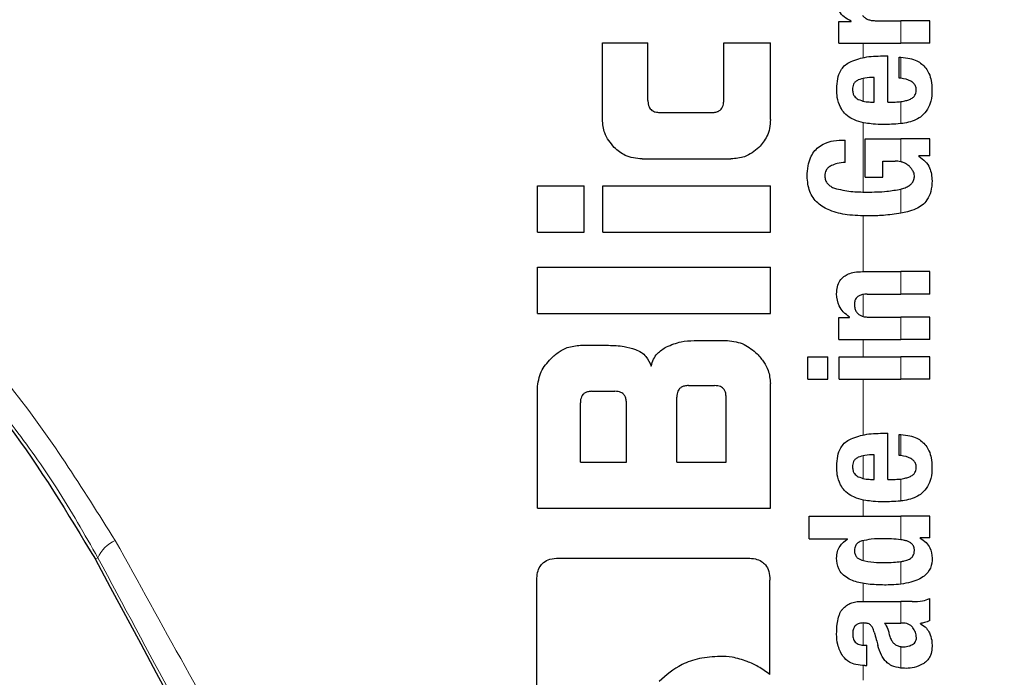
# Model space of a CAD drawing. Units: millimetres. Extents: x 0 to 210, y 0 to 297.
# Drawn here: x 162 to 163, y 194 to 195 of the extents above; entities that cross this region are included whole.
import ezdxf

# ---------------------------------------------------------------- set-up
doc = ezdxf.new("R2010")
doc.units = ezdxf.units.MM
doc.styles.add('SLDTEXTSTYLE0', font='TXT', dxfattribs={"width": 0.75})
doc.dimstyles.new('SLDDIMSTYLE4', dxfattribs={"dimtxt": 3.5, "dimasz": 3.302, "dimexe": 0, "dimexo": 0.0625, "dimgap": 0.875, "dimtad": 1, "dimdec": 0, "dimlfac": 20, "dimrnd": 1e-09, "dimzin": 12, "dimdsep": 46, "dimtxsty": 'SLDTEXTSTYLE0', "dimsah": 1, "dimcen": 0.09, "dimadec": 0, "dimazin": 3, "dimtol": 1, "dimtp": 3, "dimtm": 3, "dimtfac": 1, "dimtdec": 0, "dimtmove": 0, "dimatfit": 0, "dimfxl": 1, "dimfrac": 2, "dimtolj": 1, "dimarcsym": 0})

# ---------------------------------------------------------------- blocks, each defined once
blk = doc.blocks.new('_D_5')
at = {"color": 7, "linetype": 'Continuous', "lineweight": 0}
for p, q in [((178.6771, 197.5492), (178.6771, 215.7355)), ((162.665, 197.5492), (179.6771, 197.5492)), ((178.6771, 197.5492), (178.6771, 188.5167)), ((165.29, 188.5167), (179.6771, 188.5167)), ((178.6771, 188.5167), (178.6771, 182.1667))]:
    blk.add_line(p, q, dxfattribs=at)
at = {"color": 7, "linetype": 'Continuous', "lineweight": 18}
for points in [[(178.6771, 197.5492), (179.1771, 200.8512), (178.1771, 200.8512)], [(178.6771, 188.5167), (178.1771, 185.2147), (179.1771, 185.2147)]]:
    blk.add_solid(points, dxfattribs=at)
at = {"color": 7, "linetype": 'Continuous', "lineweight": 18, "char_height": 3.5, "attachment_point": 1, "rotation": 90, "style": 'SLDTEXTSTYLE0'}
for s, insert in [('±3', (174.1654, 210.607)), ('181', (174.1654, 201.5362))]:
    blk.add_mtext(s, dxfattribs=dict(at, insert=insert))

msp = doc.modelspace()

# ---------------------------------------------------------------- linework, layer by layer
at = {"color": 7, "linetype": 'Continuous', "lineweight": 25}
for p, q in [((162.60316, 194.92375), (162.60316, 194.95153)), ((162.60316, 194.95153), (162.61885, 194.95153)), ((162.61885, 194.95153), (162.61885, 194.95195)), ((162.64991, 194.95269), (162.68279, 194.95269)), ((162.71999, 194.95269), (162.68279, 194.95269)), ((162.71999, 194.92375), (162.71999, 194.95269)), ((162.29877, 194.92432), (162.35732, 194.92432)), ((162.29877, 194.8255), (162.29877, 194.92432)), ((162.35732, 194.84984), (162.35732, 194.92432)), ((162.45482, 194.84984), (162.45482, 194.92432)), ((162.45482, 194.92432), (162.51499, 194.92432)), ((162.51499, 194.8255), (162.51499, 194.92432)), ((162.60316, 194.92375), (162.68279, 194.92375)), ((162.71999, 194.92375), (162.68279, 194.92375)), ((162.65946, 194.90732), (162.66614, 194.90732)), ((162.66614, 194.84795), (162.66614, 194.90732)), ((162.68077, 194.87869), (162.68077, 194.90562)), ((162.64843, 194.84795), (162.64843, 194.87954)), ((162.64387, 194.84795), (162.64843, 194.84795)), ((162.66614, 194.84795), (162.67557, 194.84795)), ((162.37237, 194.8345), (162.43992, 194.8345)), ((162.61111, 194.77002), (162.61111, 194.79897)), ((162.63666, 194.80066), (162.68279, 194.80066)), ((162.63666, 194.75105), (162.63666, 194.80066)), ((162.71999, 194.80066), (162.68279, 194.80066)), ((162.71999, 194.7785), (162.71999, 194.80066)), ((162.3498, 194.77461), (162.46411, 194.77461)), ((162.65946, 194.77172), (162.67536, 194.77172)), ((162.65946, 194.75105), (162.65946, 194.77172)), ((162.71999, 194.7785), (162.70579, 194.7785)), ((162.70579, 194.77808), (162.70579, 194.7785)), ((162.63666, 194.75105), (162.65946, 194.75105)), ((162.21499, 194.68022), (162.21499, 194.7401)), ((162.21499, 194.7401), (162.27502, 194.7401)), ((162.27502, 194.68022), (162.27502, 194.7401)), ((162.29906, 194.7401), (162.51499, 194.7401)), ((162.29906, 194.68022), (162.29906, 194.7401)), ((162.51499, 194.68022), (162.51499, 194.7401)), ((162.21499, 194.68022), (162.27502, 194.68022)), ((162.29906, 194.68022), (162.51499, 194.68022)), ((162.21499, 194.5755), (162.21499, 194.63538)), ((162.21499, 194.63538), (162.51499, 194.63538)), ((162.51499, 194.5755), (162.51499, 194.63538)), ((162.63338, 194.62955), (162.68279, 194.62955)), ((162.71999, 194.62955), (162.68279, 194.62955)), ((162.71999, 194.6005), (162.71999, 194.62955)), ((162.63942, 194.6005), (162.68279, 194.6005)), ((162.71999, 194.6005), (162.68279, 194.6005)), ((162.21499, 194.5755), (162.51499, 194.5755)), ((162.60316, 194.54187), (162.60316, 194.5706)), ((162.60316, 194.5706), (162.61684, 194.5706)), ((162.61684, 194.5706), (162.61684, 194.57102)), ((162.64249, 194.57081), (162.68279, 194.57081)), ((162.71999, 194.57081), (162.68279, 194.57081)), ((162.71999, 194.54187), (162.71999, 194.57081)), ((162.41691, 194.54069), (162.45954, 194.54069)), ((162.60316, 194.54187), (162.68279, 194.54187)), ((162.71999, 194.54187), (162.68279, 194.54187)), ((162.27045, 194.53464), (162.30644, 194.53464)), ((162.56319, 194.49087), (162.56319, 194.51982)), ((162.56319, 194.51982), (162.58885, 194.51982)), ((162.58885, 194.49087), (162.58885, 194.51982)), ((162.60327, 194.49087), (162.60327, 194.51982)), ((162.60327, 194.51982), (162.68279, 194.51982)), ((162.71999, 194.51982), (162.68279, 194.51982)), ((162.71999, 194.49087), (162.71999, 194.51982)), ((162.56319, 194.49087), (162.58885, 194.49087)), ((162.60327, 194.49087), (162.68279, 194.49087)), ((162.71999, 194.49087), (162.68279, 194.49087)), ((162.21499, 194.32476), (162.21499, 194.47919)), ((162.40939, 194.48273), (162.44302, 194.48273)), ((162.51499, 194.32476), (162.51499, 194.48523)), ((162.2852, 194.47535), (162.31455, 194.47535)), ((162.39449, 194.38405), (162.39449, 194.46783)), ((162.45791, 194.38405), (162.45791, 194.46783)), ((162.2703, 194.38405), (162.2703, 194.46031)), ((162.3296, 194.38405), (162.3296, 194.46031)), ((162.65946, 194.42133), (162.66614, 194.42133)), ((162.66614, 194.36195), (162.66614, 194.42133)), ((162.68077, 194.3927), (162.68077, 194.41963)), ((162.64843, 194.36195), (162.64843, 194.39355)), ((162.2703, 194.38405), (162.3296, 194.38405)), ((162.39449, 194.38405), (162.45791, 194.38405)), ((162.64387, 194.36195), (162.64843, 194.36195)), ((162.66614, 194.36195), (162.67557, 194.36195)), ((162.21499, 194.32476), (162.51499, 194.32476)), ((162.56499, 194.31446), (162.68279, 194.31446)), ((162.56499, 194.28552), (162.56499, 194.31446)), ((162.71999, 194.31446), (162.68279, 194.31446)), ((162.71999, 194.28668), (162.71999, 194.31446)), ((162.56499, 194.28552), (162.61408, 194.28552)), ((162.61408, 194.28509), (162.61408, 194.28552)), ((162.71999, 194.28668), (162.7077, 194.28668)), ((162.7077, 194.28626), (162.7077, 194.28668)), ((162.24243, 194.26046), (162.48579, 194.26046)), ((162.21426, 193.98818), (162.21426, 194.23228)), ((162.51426, 194.1106), (162.51426, 194.23228)), ((162.63603, 194.20473), (162.68279, 194.20473)), ((162.69752, 194.20473), (162.68279, 194.20473)), ((162.71999, 194.18003), (162.71999, 194.20833)), ((162.66168, 194.17695), (162.68279, 194.17695)), ((162.68469, 194.17695), (162.68279, 194.17695)), ((162.70791, 194.176), (162.70791, 194.17642)), ((162.63581, 194.14822), (162.6391, 194.14822)), ((162.6391, 194.12214), (162.6391, 194.14822)), ((162.63634, 194.12214), (162.6391, 194.12214))]:
    msp.add_line(p, q, dxfattribs=at)
at = {"color": 8, "linetype": 'Continuous', "lineweight": 18}
for p, q in [((162.68279, 194.92375), (162.68279, 194.95269)), ((162.63409, 194.90511), (162.63409, 194.92375)), ((162.68279, 194.87849), (162.68279, 194.90555)), ((162.63409, 194.8491), (162.63409, 194.87831)), ((162.68279, 194.82011), (162.68279, 194.8484)), ((162.63409, 194.73207), (162.63409, 194.82138)), ((162.68279, 194.77096), (162.68279, 194.80066)), ((162.68279, 194.70472), (162.68279, 194.73584)), ((162.63409, 194.62955), (162.63409, 194.70123)), ((162.68279, 194.6005), (162.68279, 194.62955)), ((162.63409, 194.57182), (162.63409, 194.60008)), ((162.68279, 194.54187), (162.68279, 194.57081)), ((162.63409, 194.51982), (162.63409, 194.54187)), ((162.68279, 194.49087), (162.68279, 194.51982)), ((162.63409, 194.41912), (162.63409, 194.49087)), ((162.68279, 194.39249), (162.68279, 194.41956)), ((162.63409, 194.36311), (162.63409, 194.39232)), ((162.68279, 194.33412), (162.68279, 194.36241)), ((162.63409, 194.31446), (162.63409, 194.33539)), ((162.68279, 194.28424), (162.68279, 194.31446)), ((162.63409, 194.25739), (162.63409, 194.28302)), ((161.64617, 194.25898), (161.64947, 194.26074)), ((162.68279, 194.22702), (162.68279, 194.25609)), ((162.63409, 194.20473), (162.63409, 194.228)), ((162.68279, 194.17695), (162.68279, 194.20473)), ((162.63409, 194.14827), (162.63409, 194.17701)), ((162.68279, 194.11894), (162.68279, 194.14653)), ((162.63409, 194.10337), (162.63409, 194.12221))]:
    msp.add_line(p, q, dxfattribs=at)
for centre, radius, start, end in [((164.28999, 191.64172), 2.72094, 141.90517, 93.95833), ((161.68675, 194.24572), 0.04019, 111.78685, 158.05403)]:
    msp.add_arc(centre, radius, start, end, dxfattribs=at)
at = {"color": 7, "linetype": 'Continuous', "lineweight": 25}
msp.add_arc((164.28999, 191.64172), 2.575, 143.34965, 90, dxfattribs=at)
msp.add_ellipse((162.31124, 192.96688), major_axis=(-1.2945, 2.43534), ratio=0.0081916, start_param=4.177516, end_param=5.2672944, dxfattribs=at)
for points, knots in [([(162.61885, 194.95195), (162.61572, 194.95363), (162.6099, 194.95675), (162.60395, 194.96367), (162.60083, 194.97093), (162.60044, 194.97564), (162.60023, 194.97803)], [0, 0, 0, 0, 0.31534457, 0.58719216, 0.79053344, 1, 1, 1, 1]), ([(162.63337, 194.95979), (162.63431, 194.95867), (162.63627, 194.95633), (162.64029, 194.95419), (162.64492, 194.9529), (162.64814, 194.95277), (162.64991, 194.95269)], [0, 0, 0, 0, 0.2304357, 0.4804956, 0.7145527, 1, 1, 1, 1]), ([(162.61623, 194.89898), (162.62276, 194.90153), (162.6367, 194.90696), (162.65155, 194.90719), (162.65946, 194.90732)], [0, 0, 0, 0, 0.468023, 1, 1, 1, 1]), ([(162.60027, 194.86491), (162.60049, 194.86931), (162.6009, 194.87745), (162.60452, 194.88758), (162.60977, 194.89481), (162.61404, 194.89757), (162.61623, 194.89898)], [0, 0, 0, 0, 0.3316881, 0.6123141, 0.8014002, 1, 1, 1, 1]), ([(162.68077, 194.90562), (162.68115, 194.90561), (162.68182, 194.90559), (162.68249, 194.90556), (162.68279, 194.90555)], [0, 0, 0, 0, 0.5647094, 1, 1, 1, 1]), ([(162.68279, 194.90555), (162.68671, 194.90521), (162.6937, 194.90459), (162.7029, 194.90147), (162.70989, 194.89718), (162.71535, 194.89159), (162.71951, 194.88433), (162.72233, 194.8748), (162.72265, 194.86764), (162.72283, 194.86364)], [0, 0, 0, 0, 0.1826292, 0.3256348, 0.4450488, 0.5567527, 0.6782061, 0.8205809, 1, 1, 1, 1]), ([(162.62776, 194.87636), (162.62653, 194.87569), (162.62417, 194.8744), (162.6219, 194.87116), (162.62076, 194.86757), (162.62069, 194.86513), (162.62066, 194.86385)], [0, 0, 0, 0, 0.27335386, 0.52863688, 0.75160108, 1, 1, 1, 1]), ([(162.64843, 194.87954), (162.64434, 194.8795), (162.6373, 194.87942), (162.63057, 194.87726), (162.62776, 194.87636)], [0, 0, 0, 0, 0.5809202, 1, 1, 1, 1]), ([(162.68279, 194.87849), (162.68242, 194.87853), (162.68174, 194.8786), (162.68107, 194.87867), (162.68077, 194.87869)], [0, 0, 0, 0, 0.554254, 1, 1, 1, 1]), ([(162.70268, 194.86279), (162.70259, 194.86435), (162.70238, 194.86752), (162.69986, 194.87187), (162.69353, 194.87672), (162.68731, 194.87774), (162.68279, 194.87849)], [0, 0, 0, 0, 0.16249421, 0.33040427, 0.5124375, 1, 1, 1, 1]), ([(162.60505, 194.8411), (162.60342, 194.84528), (162.60044, 194.85294), (162.60032, 194.86117), (162.60027, 194.86491)], [0, 0, 0, 0, 0.5459036, 1, 1, 1, 1]), ([(162.62066, 194.86385), (162.62077, 194.86227), (162.62099, 194.85931), (162.62271, 194.85561), (162.62511, 194.85296), (162.627, 194.85189), (162.62797, 194.85134)], [0, 0, 0, 0, 0.30705, 0.5725557, 0.7793789, 1, 1, 1, 1]), ([(162.69408, 194.8513), (162.69551, 194.85197), (162.69817, 194.85321), (162.70097, 194.85621), (162.70243, 194.85949), (162.7026, 194.86167), (162.70268, 194.86279)], [0, 0, 0, 0, 0.3130256, 0.5797179, 0.7836407, 1, 1, 1, 1]), ([(162.72283, 194.86364), (162.72269, 194.85861), (162.72246, 194.8499), (162.71878, 194.84208), (162.71722, 194.83878)], [0, 0, 0, 0, 0.5765489, 1, 1, 1, 1]), ([(162.35732, 194.84984), (162.35738, 194.84835), (162.35749, 194.84563), (162.35852, 194.84198), (162.36015, 194.83915), (162.36278, 194.83662), (162.36696, 194.83477), (162.37047, 194.83459), (162.37237, 194.8345)], [0, 0, 0, 0, 0.1811014, 0.3300755, 0.4580966, 0.5741916, 0.7691082, 1, 1, 1, 1]), ([(162.43992, 194.8345), (162.44153, 194.83457), (162.44456, 194.8347), (162.44867, 194.83614), (162.45164, 194.83855), (162.45353, 194.84166), (162.45464, 194.84544), (162.45476, 194.84827), (162.45482, 194.84984)], [0, 0, 0, 0, 0.1974516, 0.3704978, 0.5242125, 0.6554183, 0.8098336, 1, 1, 1, 1]), ([(162.62797, 194.85134), (162.63064, 194.85028), (162.63576, 194.84824), (162.64124, 194.84804), (162.64387, 194.84795)], [0, 0, 0, 0, 0.5204935, 1, 1, 1, 1]), ([(162.67557, 194.84795), (162.67696, 194.84797), (162.67937, 194.84801), (162.68177, 194.84828), (162.68279, 194.8484)], [0, 0, 0, 0, 0.575175, 1, 1, 1, 1]), ([(162.68279, 194.8484), (162.68501, 194.84876), (162.68886, 194.84939), (162.69253, 194.85073), (162.69408, 194.8513)], [0, 0, 0, 0, 0.5785931, 1, 1, 1, 1]), ([(162.6184, 194.82713), (162.61548, 194.82912), (162.61004, 194.83281), (162.60662, 194.83848), (162.60505, 194.8411)], [0, 0, 0, 0, 0.5389812, 1, 1, 1, 1]), ([(162.71722, 194.83878), (162.71488, 194.83552), (162.71088, 194.82996), (162.705, 194.8267), (162.70257, 194.82534)], [0, 0, 0, 0, 0.5856726, 1, 1, 1, 1]), ([(162.31378, 194.78947), (162.30897, 194.79536), (162.30032, 194.80595), (162.29924, 194.81949), (162.29877, 194.8255)], [0, 0, 0, 0, 0.5560043, 1, 1, 1, 1]), ([(162.51499, 194.8255), (162.51477, 194.82159), (162.51434, 194.81412), (162.51006, 194.80125), (162.50397, 194.79397), (162.50017, 194.78944)], [0, 0, 0, 0, 0.2928246, 0.5591402, 1, 1, 1, 1]), ([(162.63772, 194.8207), (162.63369, 194.82151), (162.62699, 194.82285), (162.62085, 194.82591), (162.6184, 194.82713)], [0, 0, 0, 0, 0.601809, 1, 1, 1, 1]), ([(162.66052, 194.819), (162.65599, 194.81908), (162.64837, 194.81921), (162.6408, 194.82027), (162.63772, 194.8207)], [0, 0, 0, 0, 0.594164, 1, 1, 1, 1]), ([(162.68245, 194.82007), (162.6785, 194.81973), (162.67121, 194.81911), (162.66388, 194.81904), (162.66052, 194.819)], [0, 0, 0, 0, 0.541524, 1, 1, 1, 1]), ([(162.68279, 194.82011), (162.68273, 194.8201), (162.68261, 194.82009), (162.6825, 194.82008), (162.68245, 194.82007)], [0, 0, 0, 0, 0.559328, 1, 1, 1, 1]), ([(162.70257, 194.82534), (162.69924, 194.82401), (162.69283, 194.82146), (162.68605, 194.82055), (162.68279, 194.82011)], [0, 0, 0, 0, 0.5198198, 1, 1, 1, 1]), ([(161.01147, 194.81466), (161.0155, 194.81446), (161.02349, 194.81407), (161.08558, 194.79027), (161.17591, 194.74554), (161.28895, 194.6741), (161.41311, 194.57121), (161.54035, 194.43437), (161.61047, 194.31815), (161.64617, 194.25898)], [0, 0, 0, 0, 0.152291, 0.3016702, 0.4447184, 0.5808234, 0.718688, 0.856782, 1, 1, 1, 1]), ([(162.56219, 194.75232), (162.56238, 194.75684), (162.56272, 194.76492), (162.56587, 194.77564), (162.57054, 194.78387), (162.57693, 194.79034), (162.58555, 194.7953), (162.59723, 194.79862), (162.60609, 194.79884), (162.61111, 194.79897)], [0, 0, 0, 0, 0.1724535, 0.3082779, 0.4229238, 0.5321886, 0.6547625, 0.8042751, 1, 1, 1, 1]), ([(162.3498, 194.77461), (162.34227, 194.77541), (162.32871, 194.77683), (162.31837, 194.78558), (162.31378, 194.78947)], [0, 0, 0, 0, 0.55573642, 1, 1, 1, 1]), ([(162.50017, 194.78944), (162.49431, 194.7847), (162.48369, 194.77611), (162.47017, 194.77508), (162.46411, 194.77461)], [0, 0, 0, 0, 0.5516742, 1, 1, 1, 1]), ([(162.61111, 194.77002), (162.60767, 194.76981), (162.60155, 194.76943), (162.59589, 194.76704), (162.59341, 194.76599)], [0, 0, 0, 0, 0.5622793, 1, 1, 1, 1]), ([(162.68279, 194.77096), (162.68149, 194.7712), (162.67903, 194.77166), (162.67654, 194.7717), (162.67536, 194.77172)], [0, 0, 0, 0, 0.52866148, 1, 1, 1, 1]), ([(162.68591, 194.76999), (162.68535, 194.7702), (162.68433, 194.77057), (162.68327, 194.77084), (162.68279, 194.77096)], [0, 0, 0, 0, 0.5419775, 1, 1, 1, 1]), ([(162.69378, 194.76512), (162.69255, 194.76616), (162.69015, 194.76817), (162.68729, 194.7694), (162.68591, 194.76999)], [0, 0, 0, 0, 0.51451412, 1, 1, 1, 1]), ([(162.70579, 194.77808), (162.70876, 194.776), (162.71441, 194.77204), (162.72168, 194.76133), (162.72251, 194.75222), (162.72304, 194.74649)], [0, 0, 0, 0, 0.2907263, 0.5532296, 1, 1, 1, 1]), ([(162.59341, 194.76599), (162.59199, 194.76519), (162.58931, 194.76367), (162.58663, 194.76022), (162.5852, 194.75651), (162.58502, 194.75403), (162.58493, 194.75274)], [0, 0, 0, 0, 0.2943713, 0.5566775, 0.7697613, 1, 1, 1, 1]), ([(162.69847, 194.7591), (162.69777, 194.76024), (162.69642, 194.76242), (162.69464, 194.76425), (162.69378, 194.76512)], [0, 0, 0, 0, 0.5205254, 1, 1, 1, 1]), ([(162.70027, 194.75295), (162.70016, 194.75408), (162.69994, 194.75625), (162.69895, 194.75818), (162.69847, 194.7591)], [0, 0, 0, 0, 0.5198811, 1, 1, 1, 1]), ([(162.64081, 194.70121), (162.63178, 194.70138), (162.61507, 194.70168), (162.59263, 194.7069), (162.57516, 194.71682), (162.56373, 194.73276), (162.56272, 194.7456), (162.56219, 194.75232)], [0, 0, 0, 0, 0.25757941, 0.4770745, 0.64742782, 0.8154846, 1, 1, 1, 1]), ([(162.58493, 194.75274), (162.58507, 194.75088), (162.58534, 194.74716), (162.58832, 194.74247), (162.59254, 194.73905), (162.5958, 194.73764), (162.59752, 194.7369)], [0, 0, 0, 0, 0.2530239, 0.5056077, 0.7391322, 1, 1, 1, 1]), ([(162.68364, 194.73606), (162.68572, 194.73669), (162.68947, 194.73782), (162.69416, 194.74053), (162.69759, 194.74384), (162.69989, 194.74804), (162.70014, 194.75128), (162.70027, 194.75295)], [0, 0, 0, 0, 0.2574318, 0.4622911, 0.6304671, 0.808987, 1, 1, 1, 1]), ([(162.72304, 194.74649), (162.72275, 194.74182), (162.72221, 194.73316), (162.71738, 194.72222), (162.71036, 194.71455), (162.70479, 194.71172), (162.70195, 194.71027)], [0, 0, 0, 0, 0.31048428, 0.57564424, 0.78376395, 1, 1, 1, 1]), ([(162.59752, 194.7369), (162.60446, 194.73528), (162.61821, 194.73207), (162.63225, 194.73203), (162.63921, 194.73201)], [0, 0, 0, 0, 0.5041698, 1, 1, 1, 1]), ([(162.63921, 194.73201), (162.64777, 194.73204), (162.66245, 194.73209), (162.6768, 194.73474), (162.68279, 194.73584)], [0, 0, 0, 0, 0.5832729, 1, 1, 1, 1]), ([(162.68279, 194.73584), (162.68295, 194.73588), (162.68323, 194.73595), (162.68352, 194.73602), (162.68364, 194.73606)], [0, 0, 0, 0, 0.5622801, 1, 1, 1, 1]), ([(162.68279, 194.70472), (162.67533, 194.70364), (162.66144, 194.70162), (162.64734, 194.70134), (162.64081, 194.70121)], [0, 0, 0, 0, 0.536776, 1, 1, 1, 1]), ([(162.70195, 194.71027), (162.69841, 194.70895), (162.69214, 194.70662), (162.68562, 194.7053), (162.68279, 194.70472)], [0, 0, 0, 0, 0.5651558, 1, 1, 1, 1]), ([(162.60015, 194.60071), (162.60031, 194.60386), (162.60061, 194.6098), (162.60394, 194.61775), (162.60914, 194.62331), (162.61568, 194.62693), (162.62379, 194.62918), (162.62993, 194.62942), (162.63338, 194.62955)], [0, 0, 0, 0, 0.1849221, 0.3481087, 0.4973594, 0.6296177, 0.7917436, 1, 1, 1, 1]), ([(162.61684, 194.57102), (162.61401, 194.57304), (162.60865, 194.57684), (162.60166, 194.58684), (162.60073, 194.59537), (162.60015, 194.60071)], [0, 0, 0, 0, 0.2947, 0.5576477, 1, 1, 1, 1]), ([(162.63942, 194.6005), (162.6374, 194.60042), (162.63383, 194.60028), (162.62914, 194.59877), (162.62559, 194.59614), (162.62332, 194.59207), (162.62313, 194.58884), (162.62303, 194.58714)], [0, 0, 0, 0, 0.2530152, 0.4486401, 0.6084884, 0.7931442, 1, 1, 1, 1]), ([(162.62303, 194.58714), (162.62314, 194.58538), (162.62334, 194.58202), (162.62528, 194.57748), (162.62838, 194.57428), (162.63227, 194.57224), (162.63699, 194.57101), (162.64053, 194.57088), (162.64249, 194.57081)], [0, 0, 0, 0, 0.1793555, 0.3409522, 0.4935149, 0.6295925, 0.794127, 1, 1, 1, 1]), ([(162.38123, 194.5327), (162.38737, 194.53521), (162.39883, 194.53991), (162.41118, 194.54044), (162.41691, 194.54069)], [0, 0, 0, 0, 0.5352446, 1, 1, 1, 1]), ([(162.45954, 194.54069), (162.46704, 194.53973), (162.4816, 194.53787), (162.49257, 194.52814), (162.49788, 194.52344)], [0, 0, 0, 0, 0.5159698, 1, 1, 1, 1]), ([(162.23225, 194.51739), (162.23571, 194.5205), (162.2421, 194.52625), (162.25498, 194.53304), (162.26469, 194.53405), (162.27045, 194.53464)], [0, 0, 0, 0, 0.32482557, 0.59947707, 1, 1, 1, 1]), ([(162.30644, 194.53464), (162.31321, 194.53442), (162.32506, 194.53403), (162.3364, 194.53066), (162.34126, 194.52921)], [0, 0, 0, 0, 0.5716112, 1, 1, 1, 1]), ([(162.34126, 194.52921), (162.34387, 194.52808), (162.34888, 194.52591), (162.35662, 194.51904), (162.35957, 194.51228), (162.36145, 194.50795)], [0, 0, 0, 0, 0.2803027, 0.5389917, 1, 1, 1, 1]), ([(162.36145, 194.50795), (162.36233, 194.51093), (162.36402, 194.51668), (162.37026, 194.52592), (162.37698, 194.53007), (162.38123, 194.5327)], [0, 0, 0, 0, 0.2841418, 0.5472334, 1, 1, 1, 1]), ([(162.21499, 194.47919), (162.21597, 194.48664), (162.21787, 194.50114), (162.22755, 194.51207), (162.23225, 194.51739)], [0, 0, 0, 0, 0.5136617, 1, 1, 1, 1]), ([(162.49788, 194.52344), (162.50097, 194.52001), (162.50666, 194.51367), (162.51341, 194.50078), (162.5144, 194.49104), (162.51499, 194.48523)], [0, 0, 0, 0, 0.3228081, 0.5967737, 1, 1, 1, 1]), ([(162.40939, 194.48273), (162.40762, 194.48264), (162.40445, 194.48248), (162.40026, 194.48084), (162.39743, 194.47838), (162.39568, 194.47537), (162.39466, 194.47186), (162.39455, 194.46926), (162.39449, 194.46783)], [0, 0, 0, 0, 0.219705, 0.3945101, 0.5496381, 0.6772882, 0.8228722, 1, 1, 1, 1]), ([(162.45791, 194.46783), (162.45783, 194.4696), (162.45768, 194.47278), (162.45606, 194.47698), (162.45361, 194.47981), (162.4506, 194.48155), (162.44707, 194.48257), (162.44446, 194.48267), (162.44302, 194.48273)], [0, 0, 0, 0, 0.219096, 0.3928786, 0.5471174, 0.6746656, 0.8209914, 1, 1, 1, 1]), ([(162.2852, 194.47535), (162.28361, 194.47528), (162.28061, 194.47515), (162.27653, 194.47372), (162.27354, 194.47135), (162.27162, 194.46829), (162.27048, 194.46459), (162.27037, 194.46183), (162.2703, 194.46031)], [0, 0, 0, 0, 0.19665229, 0.37052044, 0.52628028, 0.65856347, 0.81253273, 1, 1, 1, 1]), ([(162.3296, 194.46031), (162.32951, 194.4621), (162.32935, 194.46531), (162.32771, 194.46955), (162.32523, 194.4724), (162.32219, 194.47416), (162.31863, 194.47519), (162.316, 194.47529), (162.31455, 194.47535)], [0, 0, 0, 0, 0.2197249, 0.3940694, 0.5486202, 0.676045, 0.8218925, 1, 1, 1, 1]), ([(162.60027, 194.37892), (162.60049, 194.38332), (162.6009, 194.39146), (162.60452, 194.40159), (162.60977, 194.40882), (162.61404, 194.41158), (162.61623, 194.41299)], [0, 0, 0, 0, 0.3316881, 0.61231427, 0.80140051, 1, 1, 1, 1]), ([(162.61623, 194.41299), (162.62276, 194.41554), (162.6367, 194.42097), (162.65155, 194.4212), (162.65946, 194.42133)], [0, 0, 0, 0, 0.4680231, 1, 1, 1, 1]), ([(162.68077, 194.41963), (162.68115, 194.41962), (162.68182, 194.4196), (162.68249, 194.41957), (162.68279, 194.41956)], [0, 0, 0, 0, 0.5647094, 1, 1, 1, 1]), ([(162.68279, 194.41956), (162.68671, 194.41921), (162.6937, 194.4186), (162.7029, 194.41548), (162.70989, 194.41119), (162.71535, 194.4056), (162.71951, 194.39834), (162.72233, 194.38881), (162.72265, 194.38164), (162.72283, 194.37765)], [0, 0, 0, 0, 0.1826293, 0.325635, 0.445049, 0.5567528, 0.6782062, 0.8205809, 1, 1, 1, 1]), ([(162.62776, 194.39037), (162.62653, 194.3897), (162.62417, 194.38841), (162.6219, 194.38517), (162.62076, 194.38158), (162.62069, 194.37914), (162.62066, 194.37786)], [0, 0, 0, 0, 0.27335387, 0.52863692, 0.7516011, 1, 1, 1, 1]), ([(162.64843, 194.39355), (162.64434, 194.39351), (162.6373, 194.39343), (162.63057, 194.39127), (162.62776, 194.39037)], [0, 0, 0, 0, 0.58092003, 1, 1, 1, 1]), ([(162.68279, 194.39249), (162.68242, 194.39254), (162.68174, 194.39261), (162.68107, 194.39267), (162.68077, 194.3927)], [0, 0, 0, 0, 0.554254, 1, 1, 1, 1]), ([(162.70268, 194.3768), (162.70259, 194.37836), (162.70238, 194.38153), (162.69986, 194.38587), (162.69353, 194.39073), (162.68731, 194.39175), (162.68279, 194.39249)], [0, 0, 0, 0, 0.1624938, 0.3304038, 0.5124373, 1, 1, 1, 1]), ([(162.60505, 194.35511), (162.60342, 194.35929), (162.60044, 194.36695), (162.60032, 194.37518), (162.60027, 194.37892)], [0, 0, 0, 0, 0.545904, 1, 1, 1, 1]), ([(162.62066, 194.37786), (162.62077, 194.37628), (162.62099, 194.37332), (162.62271, 194.36962), (162.62511, 194.36696), (162.627, 194.3659), (162.62797, 194.36535)], [0, 0, 0, 0, 0.3070481, 0.5725533, 0.7793775, 1, 1, 1, 1]), ([(162.69408, 194.36531), (162.69551, 194.36598), (162.69817, 194.36722), (162.70097, 194.37021), (162.70243, 194.3735), (162.7026, 194.37568), (162.70268, 194.3768)], [0, 0, 0, 0, 0.3130244, 0.5797163, 0.7836397, 1, 1, 1, 1]), ([(162.72283, 194.37765), (162.72269, 194.37262), (162.72246, 194.36391), (162.71878, 194.35609), (162.71722, 194.35278)], [0, 0, 0, 0, 0.5765486, 1, 1, 1, 1]), ([(162.62797, 194.36535), (162.63064, 194.36429), (162.63576, 194.36225), (162.64124, 194.36205), (162.64387, 194.36195)], [0, 0, 0, 0, 0.520493, 1, 1, 1, 1]), ([(162.67557, 194.36195), (162.67696, 194.36198), (162.67937, 194.36202), (162.68177, 194.36229), (162.68279, 194.36241)], [0, 0, 0, 0, 0.5751724, 1, 1, 1, 1]), ([(162.68279, 194.36241), (162.68501, 194.36277), (162.68886, 194.3634), (162.69253, 194.36474), (162.69408, 194.36531)], [0, 0, 0, 0, 0.5785885, 1, 1, 1, 1]), ([(162.6184, 194.34113), (162.61548, 194.34313), (162.61004, 194.34682), (162.60662, 194.35249), (162.60505, 194.35511)], [0, 0, 0, 0, 0.5389819, 1, 1, 1, 1]), ([(162.71722, 194.35278), (162.71488, 194.34953), (162.71088, 194.34397), (162.705, 194.3407), (162.70257, 194.33935)], [0, 0, 0, 0, 0.5856712, 1, 1, 1, 1]), ([(162.63772, 194.33471), (162.63369, 194.33552), (162.62699, 194.33686), (162.62085, 194.33992), (162.6184, 194.34113)], [0, 0, 0, 0, 0.60180762, 1, 1, 1, 1]), ([(162.70257, 194.33935), (162.69924, 194.33802), (162.69283, 194.33547), (162.68605, 194.33455), (162.68279, 194.33412)], [0, 0, 0, 0, 0.5198192, 1, 1, 1, 1]), ([(162.66052, 194.33301), (162.65599, 194.33309), (162.64837, 194.33322), (162.6408, 194.33428), (162.63772, 194.33471)], [0, 0, 0, 0, 0.5941632, 1, 1, 1, 1]), ([(162.68245, 194.33408), (162.6785, 194.33374), (162.67122, 194.33312), (162.66388, 194.33304), (162.66052, 194.33301)], [0, 0, 0, 0, 0.541506, 1, 1, 1, 1]), ([(162.68279, 194.33412), (162.68273, 194.33411), (162.68261, 194.3341), (162.6825, 194.33409), (162.68245, 194.33408)], [0, 0, 0, 0, 0.559328, 1, 1, 1, 1]), ([(162.66158, 194.28552), (162.6559, 194.28549), (162.6462, 194.28545), (162.63668, 194.28347), (162.63274, 194.28264)], [0, 0, 0, 0, 0.5862168, 1, 1, 1, 1]), ([(162.68279, 194.28424), (162.67885, 194.28467), (162.67181, 194.28546), (162.66471, 194.2855), (162.66158, 194.28552)], [0, 0, 0, 0, 0.5587309, 1, 1, 1, 1]), ([(162.7077, 194.28626), (162.71033, 194.2845), (162.71527, 194.28121), (162.7218, 194.27262), (162.72274, 194.26519), (162.72331, 194.2606)], [0, 0, 0, 0, 0.3052453, 0.5712194, 1, 1, 1, 1]), ([(162.60014, 194.2606), (162.60036, 194.26343), (162.60076, 194.26884), (162.60498, 194.27803), (162.61055, 194.28235), (162.61408, 194.28509)], [0, 0, 0, 0, 0.2867204, 0.5471875, 1, 1, 1, 1]), ([(162.62529, 194.27803), (162.62456, 194.27671), (162.6232, 194.27425), (162.62313, 194.27144), (162.62309, 194.27014)], [0, 0, 0, 0, 0.539929, 1, 1, 1, 1]), ([(162.63274, 194.28264), (162.63112, 194.28209), (162.62829, 194.28111), (162.62619, 194.27895), (162.62529, 194.27803)], [0, 0, 0, 0, 0.57256429, 1, 1, 1, 1]), ([(162.6903, 194.28262), (162.68897, 194.28297), (162.68649, 194.28364), (162.68397, 194.28405), (162.68279, 194.28424)], [0, 0, 0, 0, 0.53395215, 1, 1, 1, 1]), ([(162.70027, 194.27014), (162.70014, 194.27185), (162.69987, 194.2751), (162.6973, 194.27891), (162.69398, 194.28132), (162.69157, 194.28217), (162.6903, 194.28262)], [0, 0, 0, 0, 0.2898139, 0.5505746, 0.7632986, 1, 1, 1, 1]), ([(162.21426, 194.23228), (162.21441, 194.23552), (162.2147, 194.24155), (162.21778, 194.24951), (162.22327, 194.25576), (162.23179, 194.25988), (162.23865, 194.26025), (162.24243, 194.26046)], [0, 0, 0, 0, 0.2129528, 0.396185, 0.5499545, 0.7520544, 1, 1, 1, 1]), ([(162.48579, 194.26046), (162.48908, 194.2603), (162.49518, 194.26001), (162.50321, 194.25695), (162.50952, 194.25147), (162.51368, 194.24295), (162.51405, 194.23607), (162.51426, 194.23228)], [0, 0, 0, 0, 0.21583884, 0.40048335, 0.55386635, 0.75437042, 1, 1, 1, 1]), ([(162.61451, 194.23453), (162.61204, 194.2362), (162.60734, 194.2394), (162.60127, 194.24825), (162.60058, 194.25581), (162.60014, 194.2606)], [0, 0, 0, 0, 0.28828887, 0.54916902, 1, 1, 1, 1]), ([(162.62309, 194.27014), (162.62321, 194.26856), (162.62344, 194.2655), (162.62575, 194.26173), (162.62898, 194.2592), (162.63142, 194.25829), (162.63269, 194.25781)], [0, 0, 0, 0, 0.2760574, 0.53345, 0.7553293, 1, 1, 1, 1]), ([(162.72331, 194.2606), (162.72293, 194.25616), (162.72216, 194.24722), (162.71422, 194.23791), (162.70507, 194.23254), (162.69493, 194.22893), (162.68716, 194.22771), (162.68279, 194.22702)], [0, 0, 0, 0, 0.2209454, 0.4447113, 0.5888008, 0.7689417, 1, 1, 1, 1]), ([(162.69036, 194.25779), (162.69202, 194.25843), (162.69511, 194.25961), (162.69839, 194.26285), (162.70004, 194.26651), (162.7002, 194.26892), (162.70027, 194.27014)], [0, 0, 0, 0, 0.3150082, 0.5851739, 0.7883333, 1, 1, 1, 1]), ([(162.63269, 194.25781), (162.63779, 194.25676), (162.64735, 194.2548), (162.65705, 194.25485), (162.66158, 194.25488)], [0, 0, 0, 0, 0.5334575, 1, 1, 1, 1]), ([(162.66158, 194.25488), (162.66557, 194.25488), (162.67267, 194.25488), (162.6797, 194.25572), (162.68279, 194.25609)], [0, 0, 0, 0, 0.5614602, 1, 1, 1, 1]), ([(162.68279, 194.25609), (162.68429, 194.25634), (162.68684, 194.25677), (162.68933, 194.25749), (162.69036, 194.25779)], [0, 0, 0, 0, 0.5871911, 1, 1, 1, 1]), ([(162.66158, 194.22586), (162.65465, 194.22603), (162.64432, 194.22627), (162.63128, 194.2284), (162.62234, 194.23067), (162.61713, 194.23323), (162.61451, 194.23453)], [0, 0, 0, 0, 0.4309705, 0.6430925, 0.8201498, 1, 1, 1, 1]), ([(162.68279, 194.22702), (162.67885, 194.22663), (162.67181, 194.22592), (162.66471, 194.22588), (162.66158, 194.22586)], [0, 0, 0, 0, 0.55848454, 1, 1, 1, 1]), ([(162.6056, 194.19211), (162.60642, 194.19319), (162.60782, 194.19504), (162.60955, 194.19657), (162.61026, 194.1972)], [0, 0, 0, 0, 0.5848266, 1, 1, 1, 1]), ([(162.61026, 194.1972), (162.61199, 194.1987), (162.61526, 194.20154), (162.61934, 194.20287), (162.62128, 194.2035)], [0, 0, 0, 0, 0.5257694, 1, 1, 1, 1]), ([(162.62128, 194.2035), (162.6225, 194.2038), (162.62474, 194.20436), (162.62703, 194.20461), (162.62807, 194.20473)], [0, 0, 0, 0, 0.5447785, 1, 1, 1, 1]), ([(162.62807, 194.20473), (162.62954, 194.20473), (162.63219, 194.20473), (162.63484, 194.20473), (162.63603, 194.20473)], [0, 0, 0, 0, 0.55200388, 1, 1, 1, 1]), ([(162.69752, 194.20473), (162.70196, 194.20472), (162.70964, 194.20471), (162.71692, 194.20726), (162.71999, 194.20833)], [0, 0, 0, 0, 0.5780214, 1, 1, 1, 1]), ([(162.60015, 194.16275), (162.60023, 194.16698), (162.60039, 194.1743), (162.60194, 194.18145), (162.60259, 194.18446)], [0, 0, 0, 0, 0.57812742, 1, 1, 1, 1]), ([(162.60259, 194.18446), (162.60304, 194.18592), (162.60384, 194.18856), (162.60506, 194.19102), (162.6056, 194.19211)], [0, 0, 0, 0, 0.5553226, 1, 1, 1, 1]), ([(162.63497, 194.17701), (162.6336, 194.17698), (162.63111, 194.17692), (162.62775, 194.17597), (162.62513, 194.17444), (162.62277, 194.17192), (162.62104, 194.16788), (162.62089, 194.16449), (162.62081, 194.16264)], [0, 0, 0, 0, 0.1785315, 0.325782, 0.4527563, 0.5686702, 0.7656169, 1, 1, 1, 1]), ([(162.64361, 194.17456), (162.64305, 194.17497), (162.64184, 194.17586), (162.6389, 194.1768), (162.63653, 194.17693), (162.63497, 194.17701)], [0, 0, 0, 0, 0.2237775, 0.4863029, 1, 1, 1, 1]), ([(162.64864, 194.16508), (162.64802, 194.16712), (162.64694, 194.17064), (162.64459, 194.1734), (162.64361, 194.17456)], [0, 0, 0, 0, 0.5806285, 1, 1, 1, 1]), ([(162.66168, 194.17695), (162.66326, 194.17441), (162.6658, 194.1703), (162.66702, 194.1656), (162.66749, 194.1638)], [0, 0, 0, 0, 0.6171797, 1, 1, 1, 1]), ([(162.69841, 194.17076), (162.69755, 194.17176), (162.69579, 194.1738), (162.69115, 194.17642), (162.68725, 194.17674), (162.68469, 194.17695)], [0, 0, 0, 0, 0.251065, 0.507823, 1, 1, 1, 1]), ([(162.71999, 194.18003), (162.7177, 194.1791), (162.71378, 194.1775), (162.70963, 194.17674), (162.70791, 194.17642)], [0, 0, 0, 0, 0.5835566, 1, 1, 1, 1]), ([(162.70791, 194.176), (162.71073, 194.17426), (162.71563, 194.17123), (162.71857, 194.16623), (162.71982, 194.16409)], [0, 0, 0, 0, 0.5745212, 1, 1, 1, 1]), ([(162.60806, 194.13424), (162.60546, 194.13906), (162.60067, 194.14797), (162.60031, 194.1581), (162.60015, 194.16275)], [0, 0, 0, 0, 0.5413331, 1, 1, 1, 1]), ([(162.62081, 194.16264), (162.62097, 194.16039), (162.62126, 194.15623), (162.62431, 194.15172), (162.62787, 194.14953), (162.63155, 194.1484), (162.6343, 194.14828), (162.63581, 194.14822)], [0, 0, 0, 0, 0.2782337, 0.5138258, 0.648121, 0.8061523, 1, 1, 1, 1]), ([(162.64864, 194.16508), (162.64949, 194.16191), (162.65101, 194.15626), (162.65253, 194.1506), (162.6532, 194.14811)], [0, 0, 0, 0, 0.56, 1, 1, 1, 1]), ([(162.66749, 194.1638), (162.66796, 194.16182), (162.66882, 194.15823), (162.67114, 194.15368), (162.67411, 194.15017), (162.678, 194.14755), (162.68114, 194.14688), (162.68279, 194.14653)], [0, 0, 0, 0, 0.2429514, 0.4392467, 0.6069391, 0.7942306, 1, 1, 1, 1]), ([(162.70282, 194.15797), (162.70257, 194.16046), (162.70211, 194.1651), (162.69959, 194.16896), (162.69841, 194.17076)], [0, 0, 0, 0, 0.5343253, 1, 1, 1, 1]), ([(162.71982, 194.16409), (162.72089, 194.161), (162.72284, 194.15534), (162.72291, 194.14935), (162.72294, 194.14663)], [0, 0, 0, 0, 0.5468419, 1, 1, 1, 1]), ([(162.66515, 194.12582), (162.66385, 194.12712), (162.66099, 194.12997), (162.65656, 194.13737), (162.65455, 194.1438), (162.6532, 194.14811)], [0, 0, 0, 0, 0.2168625, 0.4752503, 1, 1, 1, 1]), ([(162.68279, 194.14653), (162.68345, 194.14645), (162.68468, 194.14631), (162.68592, 194.14632), (162.68649, 194.14632)], [0, 0, 0, 0, 0.5390656, 1, 1, 1, 1]), ([(162.68649, 194.14632), (162.68892, 194.14649), (162.6929, 194.14676), (162.69649, 194.14851), (162.69788, 194.14919)], [0, 0, 0, 0, 0.6107581, 1, 1, 1, 1]), ([(162.69788, 194.14919), (162.69873, 194.14977), (162.70034, 194.15085), (162.70188, 194.15314), (162.7027, 194.15554), (162.70278, 194.15713), (162.70282, 194.15797)], [0, 0, 0, 0, 0.2912483, 0.5538746, 0.7645138, 1, 1, 1, 1]), ([(162.72294, 194.14663), (162.72273, 194.14364), (162.72238, 194.13886), (162.71993, 194.13277), (162.71676, 194.12821), (162.71376, 194.12605), (162.71218, 194.1249)], [0, 0, 0, 0, 0.3504586, 0.5600699, 0.7671705, 1, 1, 1, 1]), ([(162.4501, 194.13397), (162.44116, 194.13341), (162.42437, 194.13236), (162.39639, 194.12294), (162.38098, 194.10976), (162.37163, 194.10175)], [0, 0, 0, 0, 0.3088791, 0.5804889, 1, 1, 1, 1]), ([(162.48492, 194.12744), (162.47859, 194.12957), (162.46728, 194.13337), (162.45535, 194.13379), (162.4501, 194.13397)], [0, 0, 0, 0, 0.55921, 1, 1, 1, 1]), ([(162.63634, 194.12214), (162.6325, 194.12239), (162.62575, 194.12284), (162.61545, 194.12634), (162.61072, 194.13139), (162.60806, 194.13424)], [0, 0, 0, 0, 0.3647077, 0.6418027, 1, 1, 1, 1]), ([(162.51426, 194.1106), (162.50937, 194.11417), (162.50021, 194.12087), (162.48979, 194.12535), (162.48492, 194.12744)], [0, 0, 0, 0, 0.5325528, 1, 1, 1, 1]), ([(162.68279, 194.11894), (162.67879, 194.11958), (162.6724, 194.12061), (162.66713, 194.1244), (162.66515, 194.12582)], [0, 0, 0, 0, 0.6259027, 1, 1, 1, 1]), ([(162.71218, 194.1249), (162.70818, 194.12281), (162.70106, 194.11908), (162.69314, 194.11869), (162.68967, 194.11852)], [0, 0, 0, 0, 0.5618971, 1, 1, 1, 1]), ([(162.68967, 194.11852), (162.68834, 194.11855), (162.68604, 194.1186), (162.68375, 194.11884), (162.68279, 194.11894)], [0, 0, 0, 0, 0.5790434, 1, 1, 1, 1])]:
    msp.add_open_spline(points, degree=3, knots=knots, dxfattribs=at)
at = {"color": 8, "linetype": 'Continuous', "lineweight": 18}
for points, knots in [([(161.67183, 194.28304), (161.62916, 194.35096), (161.5447, 194.4854), (161.38429, 194.64398), (161.21753, 194.76549), (161.06806, 194.84248), (160.94699, 194.88844), (160.8601, 194.91269), (160.80745, 194.92298), (160.80055, 194.92242), (160.79799, 194.92222)], [0, 0, 0, 0, 0.1355973, 0.268352, 0.4036345, 0.5464794, 0.6663799, 0.7927331, 0.9229738, 1, 1, 1, 1]), ([(161.64947, 194.26074), (161.63213, 194.29126), (161.59815, 194.35102), (161.53954, 194.43294), (161.47793, 194.50702), (161.38999, 194.59748), (161.2978, 194.67264), (161.20781, 194.73201), (161.11797, 194.78339), (161.01103, 194.83097), (160.90876, 194.86332), (160.8393, 194.87793), (160.83051, 194.87688), (160.82607, 194.87634)], [0, 0, 0, 0, 0.0585819, 0.1147261, 0.1714331, 0.2266124, 0.342135, 0.3993658, 0.456782, 0.5820671, 0.7163306, 0.8568959, 1, 1, 1, 1]), ([(162.63409, 192.53397), (162.5674, 192.65586), (162.43453, 192.89876), (162.23441, 193.26341), (162.03997, 193.61672), (161.85209, 193.95739), (161.73163, 194.17502), (161.67183, 194.28304)], [0, 0, 0, 0, 0.2085375, 0.4155461, 0.6211417, 0.8119515, 1, 1, 1, 1]), ([(162.58126, 192.51167), (162.49185, 192.68042), (162.31375, 193.01657), (162.06709, 193.4799), (161.84543, 193.89514), (161.71432, 194.13975), (161.64947, 194.26074)], [0, 0, 0, 0, 0.2884895, 0.5746663, 0.7896327, 1, 1, 1, 1])]:
    msp.add_open_spline(points, degree=3, knots=knots, dxfattribs=at)

# ---------------------------------------------------------------- dimensions: what is measured, and where the dimension line sits
at = {"color": 7, "linetype": 'Continuous', "lineweight": 18}
dim = msp.add_linear_dim(base=(178.67709, 188.51672), p1=(161.66499, 197.54922), p2=(164.28999, 188.51672), angle=90, dimstyle='SLDDIMSTYLE4', dxfattribs=at)
dim.commit()
dim.dimension.update_dxf_attribs({"geometry": '_D_5', "text_midpoint": (178.67709, 208.63584), "dimtype": 160})

doc.saveas('drawing.dxf')
